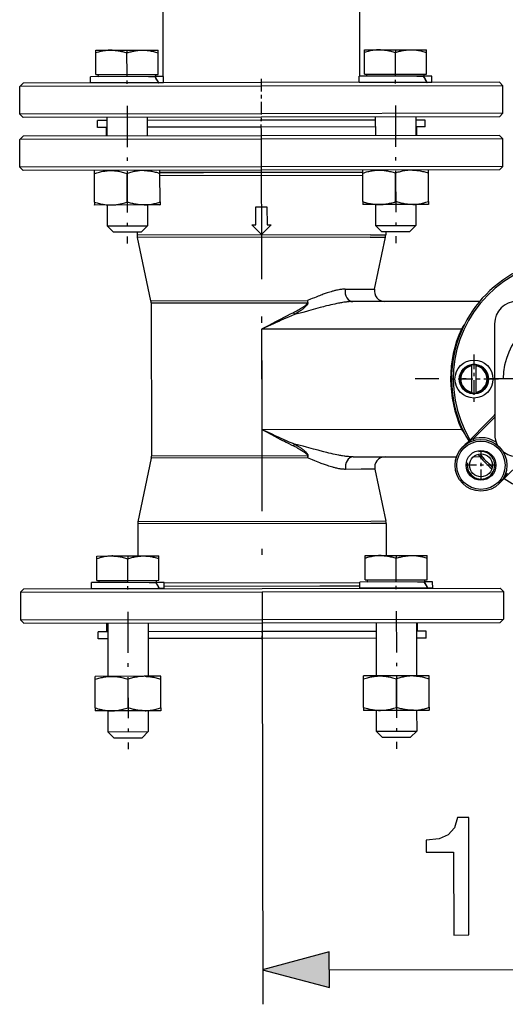
# Model space of a CAD drawing. Extents: x 0 to 420, y 0 to 297.
# Drawn here: x 248 to 262, y 161 to 190 of the extents above; entities that cross this region are included whole.
import ezdxf

# ---------------------------------------------------------------- set-up
doc = ezdxf.new("R2010")
doc.units = 0
doc.linetypes.add('DASHDOT', pattern=[18.5, 12, -3, 0.5, -3])
doc.layers.get('0').update_dxf_attribs({"linetype": 'CONTINUOUS'})

msp = doc.modelspace()

# ---------------------------------------------------------------- linework, layer by layer
at = {"color": 7, "ltscale": 0.25325}
for p, q in [((252.26, 198.476), (252.276, 188.346)), ((257.96, 198.485), (257.976, 188.355))]:
    msp.add_line(p, q, dxfattribs=at)
at = {"color": 7, "ltscale": 0.011707}
for p, q in [((250.336, 189.111), (250.805, 189.112)), ((258.114, 189.123), (258.583, 189.124)), ((250.359, 174.451), (250.828, 174.452)), ((258.138, 174.464), (258.606, 174.464))]:
    msp.add_line(p, q, dxfattribs=at)
at = {"color": 7, "ltscale": 0.00201}
for p, q in [((250.336, 189.031), (250.336, 189.111)), ((252.136, 189.033), (252.136, 189.114)), ((258.114, 189.043), (258.114, 189.123)), ((259.914, 189.046), (259.914, 189.126)), ((250.359, 174.371), (250.359, 174.451)), ((252.159, 174.373), (252.159, 174.454)), ((258.137, 174.383), (258.137, 174.463)), ((259.937, 174.386), (259.937, 174.466))]:
    msp.add_line(p, q, dxfattribs=at)
at = {"color": 7, "ltscale": 1.31538e-05}
for p, q in [((250.336, 189.111), (250.336, 189.111)), ((252.135, 189.114), (252.136, 189.114)), ((259.914, 189.126), (259.914, 189.126)), ((250.359, 174.451), (250.359, 174.451)), ((258.138, 174.464), (258.137, 174.463))]:
    msp.add_line(p, q, dxfattribs=at)
at = {"color": 7, "ltscale": 0.015684}
for p, q in [((250.337, 188.403), (250.336, 189.031)), ((251.237, 188.405), (251.236, 189.032)), ((252.137, 188.406), (252.136, 189.033)), ((258.115, 188.415), (258.114, 189.043)), ((259.015, 188.417), (259.014, 189.044)), ((259.915, 188.418), (259.914, 189.046)), ((250.36, 173.743), (250.359, 174.371)), ((251.26, 173.745), (251.259, 174.372)), ((252.16, 173.746), (252.159, 174.373)), ((258.138, 173.756), (258.137, 174.383)), ((259.038, 173.757), (259.037, 174.384)), ((259.938, 173.758), (259.937, 174.386))]:
    msp.add_line(p, q, dxfattribs=at)
at = {"color": 7, "ltscale": 0.03327}
for p, q in [((250.805, 189.112), (252.135, 189.114)), ((258.583, 189.124), (259.914, 189.126)), ((258.606, 174.464), (259.937, 174.466))]:
    msp.add_line(p, q, dxfattribs=at)
at = {"color": 7, "linetype": 'DASHDOT', "ltscale": 0.002525}
for p, q in [((251.236, 189.123), (251.236, 189.022)), ((259.014, 189.135), (259.014, 189.034)), ((251.259, 174.463), (251.259, 174.362)), ((259.037, 174.475), (259.037, 174.374))]:
    msp.add_line(p, q, dxfattribs=at)
at = {"color": 7, "ltscale": 1.24957e-05}
for p, q in [((258.114, 189.123), (258.114, 189.123)), ((259.937, 174.466), (259.937, 174.466))]:
    msp.add_line(p, q, dxfattribs=at)
at = {"color": 7, "ltscale": 0.0225}
for p, q in [((250.337, 188.403), (251.237, 188.405)), ((251.237, 188.405), (252.137, 188.406)), ((258.115, 188.415), (259.015, 188.417)), ((259.015, 188.417), (259.915, 188.418)), ((250.36, 173.743), (251.26, 173.745)), ((251.26, 173.745), (252.16, 173.746)), ((258.138, 173.756), (259.038, 173.757)), ((259.038, 173.757), (259.938, 173.758))]:
    msp.add_line(p, q, dxfattribs=at)
at = {"color": 7, "ltscale": 0.0015}
for p, q in [((250.406, 188.343), (250.405, 188.403)), ((252.069, 188.346), (252.068, 188.406)), ((258.184, 188.356), (258.184, 188.416)), ((259.847, 188.358), (259.847, 188.418)), ((250.429, 173.683), (250.429, 173.743)), ((252.092, 173.686), (252.092, 173.746)), ((258.207, 173.696), (258.207, 173.756)), ((259.87, 173.698), (259.87, 173.758))]:
    msp.add_line(p, q, dxfattribs=at)
at = {"color": 7, "linetype": 'DASHDOT', "ltscale": 0.007293}
for p, q in [((251.237, 188.137), (251.237, 188.429)), ((259.016, 188.15), (259.015, 188.441)), ((251.26, 173.477), (251.26, 173.769)), ((259.039, 173.49), (259.038, 173.781))]:
    msp.add_line(p, q, dxfattribs=at)
at = {"color": 7, "ltscale": 0.046632}
for p, q in [((259.825, 188.358), (257.96, 188.355)), ((252.047, 188.346), (250.182, 188.343))]:
    msp.add_line(p, q, dxfattribs=at)
at = {"color": 7, "ltscale": 0.0045}
for p, q in [((257.96, 188.175), (257.96, 188.355)), ((260.07, 188.179), (260.07, 188.359)), ((250.182, 188.163), (250.182, 188.343)), ((252.292, 188.166), (252.292, 188.346)), ((250.205, 173.503), (250.205, 173.683)), ((252.315, 173.506), (252.315, 173.686)), ((257.984, 173.515), (257.983, 173.695)), ((260.094, 173.519), (260.093, 173.699))]:
    msp.add_line(p, q, dxfattribs=at)
at = {"color": 7, "ltscale": 0.041575}
for p, q in [((259.847, 188.358), (258.184, 188.356)), ((252.069, 188.346), (250.406, 188.343)), ((252.092, 173.686), (250.429, 173.683)), ((259.87, 173.698), (258.207, 173.696))]:
    msp.add_line(p, q, dxfattribs=at)
at = {"color": 7, "ltscale": 0.004961}
for p, q in [((259.633, 188.358), (259.832, 188.358)), ((251.855, 188.346), (252.054, 188.346)), ((251.878, 173.686), (252.077, 173.686)), ((259.657, 173.698), (259.855, 173.698))]:
    msp.add_line(p, q, dxfattribs=at)
at = {"color": 7, "ltscale": 0.002424}
for p, q in [((259.929, 188.358), (259.832, 188.358)), ((259.952, 173.698), (259.855, 173.698))]:
    msp.add_line(p, q, dxfattribs=at)
at = {"color": 7, "ltscale": 0.003533}
for p, q in [((260.07, 188.359), (259.929, 188.358)), ((260.093, 173.699), (259.952, 173.698))]:
    msp.add_line(p, q, dxfattribs=at)
at = {"color": 7, "ltscale": 0.003535}
for p, q in [((248.226, 188.16), (248.127, 188.06)), ((262.026, 188.182), (262.127, 188.082)), ((248.228, 187.16), (248.128, 187.26)), ((262.028, 187.182), (262.128, 187.282)), ((262.029, 186.642), (262.129, 186.542)), ((248.229, 186.62), (248.129, 186.52)), ((248.251, 172.5), (248.151, 172.6))]:
    msp.add_line(p, q, dxfattribs=at)
at = {"color": 7, "ltscale": 0.175}
for p, q in [((255.127, 188.071), (248.127, 188.06)), ((262.127, 188.082), (255.127, 188.071)), ((255.128, 187.271), (248.128, 187.26)), ((262.128, 187.282), (255.128, 187.271)), ((255.129, 186.531), (248.129, 186.52)), ((262.129, 186.542), (255.129, 186.531)), ((255.13, 185.731), (248.13, 185.72)), ((262.13, 185.742), (255.13, 185.731)), ((248.15, 173.4), (255.15, 173.411)), ((255.15, 173.411), (262.15, 173.422)), ((248.151, 172.6), (255.151, 172.611)), ((255.151, 172.611), (262.151, 172.622))]:
    msp.add_line(p, q, dxfattribs=at)
at = {"color": 7, "ltscale": 0.1725}
for p, q in [((255.126, 188.171), (248.226, 188.16)), ((262.026, 188.182), (255.126, 188.171)), ((255.128, 187.171), (248.228, 187.16)), ((262.028, 187.182), (255.128, 187.171)), ((262.029, 186.642), (255.129, 186.631)), ((255.129, 186.631), (248.229, 186.62)), ((255.13, 185.631), (248.23, 185.62)), ((262.03, 185.642), (255.13, 185.631)), ((255.149, 173.511), (262.049, 173.522)), ((248.249, 173.5), (255.149, 173.511)), ((248.251, 172.5), (255.151, 172.511)), ((255.151, 172.511), (262.051, 172.522))]:
    msp.add_line(p, q, dxfattribs=at)
at = {"color": 7, "ltscale": 0.049216}
msp.add_line((252.151, 188.166), (250.182, 188.163), dxfattribs=at)
at = {"color": 7, "ltscale": 0.002423}
for p, q in [((252.151, 188.346), (252.054, 188.346)), ((252.174, 173.686), (252.077, 173.686))]:
    msp.add_line(p, q, dxfattribs=at)
at = {"color": 7, "ltscale": 0.003534}
for p, q in [((252.292, 188.346), (252.151, 188.346)), ((252.315, 173.686), (252.174, 173.686))]:
    msp.add_line(p, q, dxfattribs=at)
at = {"color": 7, "ltscale": 0.0002791}
for p, q in [((252.156, 188.166), (252.151, 188.176)), ((252.179, 173.506), (252.174, 173.516)), ((259.957, 173.518), (259.952, 173.528))]:
    msp.add_line(p, q, dxfattribs=at)
at = {"color": 7, "ltscale": 0.00012436}
for p, q in [((252.151, 188.166), (252.156, 188.166)), ((259.929, 188.178), (259.934, 188.178))]:
    msp.add_line(p, q, dxfattribs=at)
at = {"color": 7, "ltscale": 0.00341}
for p, q in [((252.292, 188.166), (252.156, 188.166)), ((260.07, 188.179), (259.934, 188.178)), ((260.094, 173.519), (259.957, 173.518)), ((252.315, 173.506), (252.179, 173.506))]:
    msp.add_line(p, q, dxfattribs=at)
at = {"color": 7, "linetype": 'DASHDOT', "ltscale": 0.030651}
msp.add_line((255.126, 188.284), (255.128, 187.058), dxfattribs=at)
at = {"color": 7, "ltscale": 0.049217}
for p, q in [((259.929, 188.178), (257.96, 188.175)), ((259.952, 173.518), (257.984, 173.515)), ((252.174, 173.506), (250.205, 173.503))]:
    msp.add_line(p, q, dxfattribs=at)
at = {"color": 7, "ltscale": 0.000278758}
msp.add_line((259.934, 188.178), (259.929, 188.188), dxfattribs=at)
at = {"color": 7, "ltscale": 0.02}
for p, q in [((262.128, 187.282), (262.127, 188.082)), ((248.128, 187.26), (248.127, 188.06)), ((248.13, 185.72), (248.129, 186.52)), ((262.13, 185.742), (262.129, 186.542)), ((248.15, 173.4), (248.151, 172.6)), ((262.15, 173.422), (262.151, 172.622))]:
    msp.add_line(p, q, dxfattribs=at)
at = {"color": 7, "linetype": 'DASHDOT', "ltscale": 0.099638}
for p, q in [((251.238, 187.497), (251.245, 183.511)), ((259.017, 187.509), (259.023, 183.523))]:
    msp.add_line(p, q, dxfattribs=at)
at = {"color": 7, "ltscale": 0.006889}
for p, q in [((250.654, 187.074), (250.378, 187.073)), ((259.878, 187.088), (259.603, 187.088)), ((250.654, 186.874), (250.378, 186.873)), ((259.878, 186.888), (259.603, 186.888)), ((250.677, 172.254), (250.401, 172.253)), ((259.901, 172.268), (259.626, 172.268)), ((250.677, 172.054), (250.402, 172.053)), ((259.902, 172.068), (259.626, 172.068))]:
    msp.add_line(p, q, dxfattribs=at)
at = {"color": 7, "ltscale": 0.005}
for p, q in [((250.378, 186.873), (250.378, 187.073)), ((259.878, 186.888), (259.878, 187.088)), ((250.402, 172.053), (250.401, 172.253)), ((259.902, 172.068), (259.901, 172.268))]:
    msp.add_line(p, q, dxfattribs=at)
at = {"color": 7, "ltscale": 0.0135}
for p, q in [((250.654, 187.164), (250.654, 186.624)), ((251.824, 187.166), (251.825, 186.626)), ((258.432, 187.176), (258.433, 186.636)), ((259.602, 187.178), (259.603, 186.638))]:
    msp.add_line(p, q, dxfattribs=at)
at = {"color": 7, "ltscale": 0.082593}
for p, q in [((255.128, 187.081), (251.824, 187.076)), ((258.432, 187.086), (255.128, 187.081)), ((255.128, 186.881), (251.825, 186.876)), ((258.432, 186.886), (255.128, 186.881)), ((255.151, 172.261), (251.848, 172.256)), ((258.455, 172.266), (255.151, 172.261)), ((255.152, 172.061), (251.848, 172.056)), ((258.455, 172.066), (255.152, 172.061))]:
    msp.add_line(p, q, dxfattribs=at)
at = {"color": 7, "linetype": 'DASHDOT', "ltscale": 0.006312}
for p, q in [((255.128, 186.855), (255.128, 187.107)), ((255.152, 172.035), (255.151, 172.287))]:
    msp.add_line(p, q, dxfattribs=at)
at = {"color": 7, "ltscale": 0.00625}
for p, q in [((250.628, 186.874), (250.629, 186.624)), ((259.628, 186.888), (259.629, 186.638)), ((250.651, 172.254), (250.651, 172.504)), ((259.651, 172.268), (259.651, 172.518))]:
    msp.add_line(p, q, dxfattribs=at)
at = {"color": 7, "linetype": 'DASHDOT', "ltscale": 0.3636}
msp.add_line((255.128, 186.843), (255.151, 172.299), dxfattribs=at)
at = {"color": 7, "ltscale": 0.003536}
for p, q in [((248.23, 185.62), (248.13, 185.72)), ((262.03, 185.642), (262.13, 185.742)), ((262.049, 173.522), (262.15, 173.422)), ((248.249, 173.5), (248.15, 173.4)), ((262.051, 172.522), (262.151, 172.622))]:
    msp.add_line(p, q, dxfattribs=at)
at = {"color": 7, "ltscale": 6.83725e-05}
for p, q in [((250.294, 185.623), (250.291, 185.622)), ((250.295, 184.623), (250.293, 184.625)), ((252.214, 169.966), (252.216, 169.968))]:
    msp.add_line(p, q, dxfattribs=at)
at = {"color": 7, "ltscale": 0.002121}
for p, q in [((250.291, 185.537), (250.291, 185.622)), ((252.191, 185.54), (252.191, 185.625)), ((258.07, 185.549), (258.069, 185.634)), ((259.97, 185.552), (259.969, 185.637)), ((250.293, 184.709), (250.293, 184.625)), ((252.193, 184.712), (252.193, 184.628)), ((258.071, 184.722), (258.071, 184.637)), ((259.971, 184.725), (259.971, 184.64)), ((250.315, 170.877), (250.314, 170.962)), ((252.215, 170.88), (252.214, 170.965)), ((258.093, 170.889), (258.093, 170.974)), ((259.993, 170.892), (259.993, 170.977)), ((250.316, 170.049), (250.316, 169.965)), ((252.216, 170.052), (252.216, 169.968)), ((258.094, 170.062), (258.094, 169.977)), ((259.994, 170.065), (259.994, 169.98))]:
    msp.add_line(p, q, dxfattribs=at)
at = {"color": 7, "ltscale": 0.020689}
for p, q in [((250.293, 184.709), (250.291, 185.537)), ((251.243, 184.711), (251.241, 185.538)), ((252.193, 184.712), (252.191, 185.54)), ((258.071, 184.722), (258.07, 185.549)), ((259.021, 184.723), (259.02, 185.551)), ((259.971, 184.725), (259.97, 185.552)), ((250.316, 170.049), (250.315, 170.877)), ((251.266, 170.051), (251.265, 170.878)), ((252.216, 170.052), (252.215, 170.88)), ((258.094, 170.062), (258.093, 170.889)), ((259.044, 170.063), (259.043, 170.891)), ((259.994, 170.065), (259.993, 170.892))]:
    msp.add_line(p, q, dxfattribs=at)
at = {"color": 7, "ltscale": 6.81818e-05}
for p, q in [((252.189, 185.626), (252.191, 185.625)), ((252.191, 184.626), (252.193, 184.628)), ((250.317, 170.963), (250.314, 170.962))]:
    msp.add_line(p, q, dxfattribs=at)
at = {"color": 7, "ltscale": 0.146955}
msp.add_line((258.07, 185.575), (252.191, 185.566), dxfattribs=at)
at = {"color": 7, "ltscale": 0.031528}
msp.add_line((252.191, 185.566), (253.453, 185.568), dxfattribs=at)
at = {"color": 7, "ltscale": 0.115427}
msp.add_line((253.453, 185.568), (258.07, 185.575), dxfattribs=at)
at = {"color": 7, "ltscale": 6.87027e-05}
for p, q in [((258.072, 185.635), (258.069, 185.634)), ((252.212, 170.966), (252.214, 170.965)), ((259.99, 170.978), (259.993, 170.977)), ((250.318, 169.963), (250.316, 169.965)), ((258.096, 169.975), (258.094, 169.977))]:
    msp.add_line(p, q, dxfattribs=at)
at = {"color": 7, "ltscale": 6.85129e-05}
for p, q in [((259.967, 185.638), (259.969, 185.637)), ((258.073, 184.635), (258.071, 184.637))]:
    msp.add_line(p, q, dxfattribs=at)
at = {"color": 7, "ltscale": 0.146954}
msp.add_line((258.07, 185.475), (252.192, 185.466), dxfattribs=at)
at = {"color": 7, "ltscale": 0.036017}
for p, q in [((251.736, 184.625), (250.295, 184.623)), ((259.514, 184.638), (258.073, 184.635)), ((251.757, 170.965), (250.317, 170.963)), ((259.536, 170.978), (258.095, 170.975)), ((251.759, 169.965), (250.318, 169.963)), ((259.537, 169.978), (258.096, 169.975))]:
    msp.add_line(p, q, dxfattribs=at)
at = {"color": 7, "ltscale": 0.015125}
for p, q in [((250.658, 184.624), (250.658, 184.019)), ((251.828, 184.626), (251.829, 184.021)), ((258.436, 184.636), (258.437, 184.031)), ((259.606, 184.638), (259.607, 184.033)), ((250.681, 169.964), (250.682, 169.359)), ((251.851, 169.966), (251.852, 169.361)), ((258.459, 169.976), (258.46, 169.371)), ((259.629, 169.978), (259.63, 169.373))]:
    msp.add_line(p, q, dxfattribs=at)
at = {"color": 7, "ltscale": 0.011365}
for p, q in [((252.191, 184.626), (251.736, 184.625)), ((259.969, 184.638), (259.514, 184.638)), ((259.99, 170.978), (259.536, 170.978)), ((259.992, 169.978), (259.537, 169.978))]:
    msp.add_line(p, q, dxfattribs=at)
at = {"color": 7, "ltscale": 0.013}
for p, q in [((254.973, 184.051), (254.972, 184.571)), ((255.292, 184.571), (255.293, 184.051))]:
    msp.add_line(p, q, dxfattribs=at)
at = {"color": 7, "ltscale": 0.008}
msp.add_line((254.972, 184.571), (255.292, 184.571), dxfattribs=at)
at = {"color": 7, "ltscale": 6.80429e-05}
for p, q in [((259.969, 184.638), (259.971, 184.64)), ((258.095, 170.975), (258.093, 170.974)), ((259.992, 169.978), (259.994, 169.98))]:
    msp.add_line(p, q, dxfattribs=at)
at = {"color": 7, "ltscale": 0.029268}
for p, q in [((250.658, 184.019), (251.829, 184.021)), ((258.437, 184.031), (259.607, 184.033)), ((250.682, 169.359), (251.852, 169.361)), ((258.46, 169.371), (259.63, 169.373))]:
    msp.add_line(p, q, dxfattribs=at)
at = {"color": 7, "ltscale": 0.006187}
for p, q in [((250.834, 183.844), (250.658, 184.019)), ((251.654, 183.845), (251.829, 184.021)), ((258.612, 183.856), (258.437, 184.031)), ((259.433, 183.858), (259.607, 184.033)), ((250.857, 169.184), (250.682, 169.359)), ((251.678, 169.185), (251.852, 169.361)), ((258.635, 169.196), (258.46, 169.371)), ((259.456, 169.198), (259.63, 169.373))]:
    msp.add_line(p, q, dxfattribs=at)
at = {"color": 7, "ltscale": 0.020518}
msp.add_line((250.834, 183.844), (251.654, 183.845), dxfattribs=at)
at = {"color": 7, "ltscale": 0.002469}
for p, q in [((251.533, 183.845), (251.533, 183.746)), ((258.733, 183.856), (258.733, 183.758))]:
    msp.add_line(p, q, dxfattribs=at)
at = {"color": 7, "ltscale": 0.003}
for p, q in [((254.853, 184.05), (254.973, 184.051)), ((255.293, 184.051), (255.413, 184.051))]:
    msp.add_line(p, q, dxfattribs=at)
at = {"color": 7, "ltscale": 0.009899}
for p, q in [((255.133, 183.771), (254.853, 184.05)), ((255.413, 184.051), (255.133, 183.771))]:
    msp.add_line(p, q, dxfattribs=at)
at = {"color": 7, "ltscale": 0.020519}
for p, q in [((258.612, 183.856), (259.433, 183.858)), ((250.857, 169.184), (251.678, 169.185)), ((258.635, 169.196), (259.456, 169.198))]:
    msp.add_line(p, q, dxfattribs=at)
at = {"color": 7, "ltscale": 0.168983}
for p, q in [((258.293, 183.757), (251.533, 183.746)), ((258.306, 175.395), (251.547, 175.384))]:
    msp.add_line(p, q, dxfattribs=at)
at = {"color": 7, "ltscale": 0.168681}
msp.add_line((258.287, 183.695), (251.54, 183.685), dxfattribs=at)
at = {"color": 7, "ltscale": 0.046979}
for p, q in [((251.93, 181.846), (251.54, 183.685)), ((251.937, 177.285), (251.553, 175.446))]:
    msp.add_line(p, q, dxfattribs=at)
at = {"color": 7, "ltscale": 0.010998}
for p, q in [((258.287, 183.695), (258.727, 183.696)), ((258.74, 175.457), (258.3, 175.456))]:
    msp.add_line(p, q, dxfattribs=at)
at = {"color": 7, "ltscale": 0.011017}
msp.add_line((258.293, 183.757), (258.733, 183.758), dxfattribs=at)
at = {"color": 7, "ltscale": 0.038517}
for p, q in [((258.412, 182.188), (258.727, 183.696)), ((258.42, 176.964), (258.74, 175.457))]:
    msp.add_line(p, q, dxfattribs=at)
at = {"color": 7, "ltscale": 0.011247}
for p, q in [((257.561, 182.186), (258.011, 182.187)), ((258.019, 176.964), (257.569, 176.963))]:
    msp.add_line(p, q, dxfattribs=at)
at = {"color": 7, "ltscale": 0.010027}
for p, q in [((258.011, 182.187), (258.412, 182.188)), ((258.42, 176.964), (258.019, 176.964))]:
    msp.add_line(p, q, dxfattribs=at)
at = {"color": 7, "ltscale": 0.113307}
for p, q in [((251.93, 181.846), (256.462, 181.853)), ((256.469, 177.292), (251.937, 177.285))]:
    msp.add_line(p, q, dxfattribs=at)
at = {"color": 7, "ltscale": 0.113239}
for p, q in [((251.936, 181.785), (256.466, 181.792)), ((256.473, 177.354), (251.943, 177.347))]:
    msp.add_line(p, q, dxfattribs=at)
at = {"color": 7, "ltscale": 0.000173877}
msp.add_line((256.466, 181.792), (256.473, 181.793), dxfattribs=at)
at = {"color": 7, "ltscale": 0.091913}
msp.add_line((261.455, 181.831), (257.779, 181.825), dxfattribs=at)
at = {"color": 7, "ltscale": 0.110938}
msp.add_line((251.936, 181.785), (251.943, 177.347), dxfattribs=at)
at = {"color": 7, "ltscale": 0.144676}
for p, q in [((260.925, 181.03), (255.138, 181.021)), ((255.142, 178.121), (260.929, 178.13))]:
    msp.add_line(p, q, dxfattribs=at)
at = {"color": 7, "ltscale": 0.0725}
msp.add_line((255.138, 181.021), (255.142, 178.121), dxfattribs=at)
at = {"color": 7, "ltscale": 0.000624914}
msp.add_line((260.947, 181.02), (260.925, 181.03), dxfattribs=at)
at = {"color": 7, "ltscale": 0.08}
msp.add_line((261.887, 181.181), (261.892, 177.981), dxfattribs=at)
at = {"color": 7, "linetype": 'DASHDOT', "ltscale": 0.03575}
for p, q in [((261.29, 180.295), (261.29, 178.865)), ((262.005, 179.58), (260.575, 179.58))]:
    msp.add_line(p, q, dxfattribs=at)
at = {"color": 7, "ltscale": 0.000239563}
for p, q in [((261.23, 179.977), (261.23, 179.987)), ((261.35, 179.977), (261.35, 179.987)), ((261.23, 179.183), (261.23, 179.174)), ((261.35, 179.183), (261.35, 179.174))]:
    msp.add_line(p, q, dxfattribs=at)
at = {"color": 7, "ltscale": 0.000504303}
for p, q in [((261.23, 179.957), (261.23, 179.977)), ((261.35, 179.957), (261.35, 179.977)), ((261.23, 179.204), (261.23, 179.183)), ((261.35, 179.204), (261.35, 179.183))]:
    msp.add_line(p, q, dxfattribs=at)
at = {"color": 7, "ltscale": 0.018842}
for p, q in [((261.23, 179.204), (261.23, 179.957)), ((261.35, 179.204), (261.35, 179.957))]:
    msp.add_line(p, q, dxfattribs=at)
at = {"color": 7, "linetype": 'DASHDOT', "ltscale": 0.227499}
msp.add_line((268.69, 179.585), (259.59, 179.585), dxfattribs=at)
at = {"color": 7, "ltscale": 0.006324}
msp.add_line((262.393, 179.582), (262.14, 179.582), dxfattribs=at)
at = {"color": 7, "ltscale": 0.032374}
msp.add_line((260.963, 177.61), (261.877, 178.527), dxfattribs=at)
at = {"color": 7, "ltscale": 0.02196}
msp.add_line((261.272, 177.849), (261.892, 178.471), dxfattribs=at)
at = {"color": 7, "ltscale": 0.000514934}
msp.add_line((261.892, 178.513), (261.877, 178.527), dxfattribs=at)
at = {"color": 7, "ltscale": 0.000625004}
msp.add_line((260.952, 178.14), (260.929, 178.13), dxfattribs=at)
at = {"color": 7, "ltscale": 0.00125}
msp.add_line((261.272, 177.849), (261.285, 177.801), dxfattribs=at)
at = {"color": 7, "linetype": 'DASHDOT', "ltscale": 0.021603}
for p, q in [((261.494, 177.513), (261.494, 176.649)), ((261.926, 177.081), (261.062, 177.081))]:
    msp.add_line(p, q, dxfattribs=at)
at = {"color": 7, "ltscale": 0.000174488}
msp.add_line((256.473, 177.354), (256.48, 177.353), dxfattribs=at)
at = {"color": 7, "ltscale": 0.075008}
msp.add_line((257.786, 177.325), (260.786, 177.33), dxfattribs=at)
at = {"color": 7, "ltscale": 0.004701}
msp.add_line((261.274, 177.33), (261.463, 177.331), dxfattribs=at)
at = {"color": 7, "ltscale": 0.027071}
msp.add_line((262.025, 176.551), (262.789, 177.318), dxfattribs=at)
at = {"color": 7, "ltscale": 0.023269}
for p, q in [((251.547, 175.384), (251.548, 174.453)), ((258.747, 175.395), (258.748, 174.464))]:
    msp.add_line(p, q, dxfattribs=at)
at = {"color": 7, "ltscale": 0.16868}
msp.add_line((258.3, 175.456), (251.553, 175.446), dxfattribs=at)
at = {"color": 7, "ltscale": 0.011018}
msp.add_line((258.747, 175.395), (258.306, 175.395), dxfattribs=at)
at = {"color": 7, "ltscale": 0.033271}
msp.add_line((250.828, 174.452), (252.158, 174.454), dxfattribs=at)
at = {"color": 7, "ltscale": 1.28233e-05}
msp.add_line((252.158, 174.454), (252.159, 174.454), dxfattribs=at)
at = {"color": 7, "ltscale": 0.046631}
for p, q in [((252.07, 173.686), (250.205, 173.683)), ((259.849, 173.698), (257.983, 173.695))]:
    msp.add_line(p, q, dxfattribs=at)
at = {"color": 7, "ltscale": 0.141705}
msp.add_line((257.983, 173.675), (252.315, 173.666), dxfattribs=at)
at = {"color": 7, "ltscale": 0.141704}
msp.add_line((257.983, 173.575), (252.315, 173.566), dxfattribs=at)
at = {"color": 7, "ltscale": 0.112802}
msp.add_line((256.827, 173.573), (252.315, 173.566), dxfattribs=at)
at = {"color": 7, "ltscale": 0.028902}
msp.add_line((257.983, 173.575), (256.827, 173.573), dxfattribs=at)
at = {"color": 7, "ltscale": 0.000123597}
msp.add_line((259.952, 173.518), (259.957, 173.518), dxfattribs=at)
at = {"color": 7, "ltscale": 0.000123978}
msp.add_line((252.174, 173.506), (252.179, 173.506), dxfattribs=at)
at = {"color": 7, "linetype": 'DASHDOT', "ltscale": 0.099639}
for p, q in [((251.261, 172.837), (251.268, 168.851)), ((259.04, 172.849), (259.046, 168.864))]:
    msp.add_line(p, q, dxfattribs=at)
at = {"color": 7, "ltscale": 0.0385}
for p, q in [((250.677, 172.504), (250.679, 170.964)), ((251.847, 172.506), (251.85, 170.966)), ((258.455, 172.516), (258.457, 170.976)), ((259.625, 172.518), (259.628, 170.978))]:
    msp.add_line(p, q, dxfattribs=at)
at = {"color": 7, "ltscale": 0.000638963}
msp.add_line((250.677, 172.254), (250.651, 172.254), dxfattribs=at)
at = {"color": 7, "ltscale": 0.136528}
msp.add_line((257.309, 172.264), (251.848, 172.256), dxfattribs=at)
at = {"color": 7, "ltscale": 0.271036}
msp.add_line((255.151, 172.299), (255.168, 161.457), dxfattribs=at)
at = {"color": 7, "ltscale": 0.028658}
msp.add_line((258.455, 172.266), (257.309, 172.264), dxfattribs=at)
at = {"color": 7, "ltscale": 0.000639344}
msp.add_line((259.651, 172.268), (259.626, 172.268), dxfattribs=at)
at = {"color": 7, "ltscale": 0.011364}
for p, q in [((252.212, 170.966), (251.757, 170.965)), ((252.214, 169.966), (251.759, 169.965))]:
    msp.add_line(p, q, dxfattribs=at)
at = {"color": 7, "ltscale": 0.353408}
msp.add_line((257.099, 162.46), (271.235, 162.483), dxfattribs=at)
at = {"color": 7}
for points in [[(250.804, 189.112), (250.776, 189.112), (250.747, 189.111), (250.718, 189.11), (250.689, 189.108), (250.66, 189.105), (250.631, 189.101), (250.601, 189.097), (250.571, 189.092), (250.54, 189.086), (250.508, 189.079), (250.476, 189.072), (250.442, 189.063), (250.408, 189.053), (250.373, 189.043), (250.336, 189.031)], [(250.804, 189.112), (250.833, 189.111), (250.862, 189.109), (250.891, 189.107), (250.92, 189.104), (250.95, 189.101), (250.98, 189.096), (251.011, 189.091), (251.042, 189.085), (251.074, 189.078), (251.105, 189.07), (251.136, 189.062), (251.168, 189.053), (251.202, 189.043), (251.236, 189.032)], [(251.236, 189.032), (251.268, 189.042), (251.298, 189.052), (251.328, 189.06), (251.357, 189.068), (251.385, 189.075), (251.408, 189.081), (251.431, 189.086), (251.453, 189.09), (251.469, 189.093), (251.486, 189.096), (251.502, 189.099), (251.518, 189.101), (251.549, 189.105), (251.579, 189.108), (251.61, 189.111), (251.64, 189.112), (251.669, 189.113), (251.699, 189.113), (251.729, 189.112), (251.759, 189.111), (251.79, 189.109), (251.82, 189.106), (251.851, 189.102), (251.88, 189.098), (251.909, 189.093), (251.939, 189.087), (251.97, 189.08), (252.001, 189.073), (252.033, 189.064), (252.066, 189.055), (252.1, 189.045), (252.136, 189.033)], [(258.582, 189.124), (258.554, 189.124), (258.525, 189.123), (258.497, 189.122), (258.468, 189.12), (258.439, 189.117), (258.409, 189.114), (258.379, 189.109), (258.349, 189.104), (258.318, 189.098), (258.286, 189.091), (258.254, 189.084), (258.221, 189.075), (258.186, 189.066), (258.151, 189.055), (258.114, 189.043)], [(258.582, 189.124), (258.611, 189.123), (258.64, 189.122), (258.669, 189.119), (258.698, 189.116), (258.728, 189.113), (258.758, 189.108), (258.789, 189.103), (258.82, 189.097), (258.853, 189.09), (258.883, 189.083), (258.914, 189.074), (258.946, 189.065), (258.98, 189.055), (259.014, 189.044)], [(259.014, 189.044), (259.046, 189.055), (259.076, 189.064), (259.106, 189.073), (259.135, 189.08), (259.163, 189.088), (259.186, 189.093), (259.209, 189.098), (259.231, 189.102), (259.247, 189.105), (259.264, 189.108), (259.28, 189.111), (259.296, 189.113), (259.327, 189.117), (259.357, 189.12), (259.388, 189.123), (259.418, 189.124), (259.448, 189.125), (259.478, 189.125), (259.507, 189.125), (259.537, 189.123), (259.568, 189.121), (259.598, 189.118), (259.629, 189.114), (259.658, 189.11), (259.687, 189.105), (259.717, 189.099), (259.748, 189.092), (259.779, 189.085), (259.811, 189.077), (259.844, 189.067), (259.879, 189.057), (259.914, 189.046)], [(250.291, 185.537), (250.329, 185.549), (250.366, 185.56), (250.401, 185.57), (250.435, 185.579), (250.469, 185.587), (250.501, 185.594), (250.533, 185.601), (250.564, 185.606), (250.595, 185.61), (250.627, 185.614), (250.658, 185.618), (250.69, 185.62), (250.721, 185.622), (250.752, 185.622), (250.783, 185.622), (250.814, 185.622), (250.845, 185.62), (250.876, 185.618), (250.908, 185.615), (250.94, 185.611), (250.971, 185.606), (251.002, 185.601), (251.033, 185.595), (251.065, 185.588), (251.099, 185.58), (251.133, 185.571), (251.168, 185.561), (251.204, 185.551), (251.241, 185.538)], [(251.736, 185.624), (251.706, 185.624), (251.677, 185.623), (251.648, 185.622), (251.618, 185.62), (251.588, 185.617), (251.558, 185.614), (251.527, 185.609), (251.496, 185.604), (251.465, 185.599), (251.432, 185.592), (251.403, 185.585), (251.372, 185.577), (251.341, 185.569), (251.309, 185.56), (251.276, 185.55), (251.241, 185.538)], [(251.736, 185.624), (251.766, 185.623), (251.797, 185.622), (251.828, 185.619), (251.859, 185.616), (251.891, 185.612), (251.923, 185.607), (251.955, 185.602), (251.989, 185.595), (252.023, 185.588), (252.055, 185.58), (252.087, 185.572), (252.121, 185.562), (252.156, 185.552), (252.191, 185.54)], [(258.07, 185.549), (258.107, 185.561), (258.144, 185.573), (258.179, 185.583), (258.213, 185.592), (258.247, 185.6), (258.279, 185.607), (258.311, 185.613), (258.342, 185.618), (258.373, 185.623), (258.405, 185.627), (258.436, 185.63), (258.468, 185.632), (258.499, 185.634), (258.53, 185.635), (258.561, 185.635), (258.592, 185.634), (258.623, 185.632), (258.655, 185.63), (258.686, 185.627), (258.718, 185.623), (258.749, 185.618), (258.78, 185.613), (258.811, 185.607), (258.844, 185.6), (258.877, 185.592), (258.911, 185.584), (258.946, 185.574), (258.982, 185.563), (259.02, 185.551)], [(259.514, 185.636), (259.485, 185.636), (259.455, 185.636), (259.426, 185.634), (259.396, 185.632), (259.366, 185.629), (259.336, 185.626), (259.306, 185.622), (259.275, 185.617), (259.243, 185.611), (259.211, 185.604), (259.181, 185.597), (259.15, 185.59), (259.119, 185.581), (259.087, 185.572), (259.054, 185.562), (259.02, 185.551)], [(259.514, 185.636), (259.544, 185.635), (259.575, 185.634), (259.606, 185.631), (259.637, 185.628), (259.669, 185.624), (259.701, 185.62), (259.733, 185.614), (259.767, 185.607), (259.801, 185.6), (259.833, 185.592), (259.865, 185.584), (259.899, 185.574), (259.934, 185.564), (259.97, 185.552)], [(250.293, 184.709), (250.331, 184.697), (250.367, 184.686), (250.402, 184.676), (250.437, 184.668), (250.47, 184.66), (250.503, 184.653), (250.534, 184.647), (250.565, 184.641), (250.596, 184.637), (250.628, 184.633), (250.66, 184.63), (250.691, 184.628), (250.722, 184.626), (250.753, 184.625), (250.784, 184.625), (250.815, 184.626), (250.847, 184.628), (250.878, 184.63), (250.91, 184.634), (250.942, 184.638), (250.972, 184.642), (251.003, 184.648), (251.035, 184.654), (251.067, 184.661), (251.1, 184.669), (251.134, 184.678), (251.169, 184.688), (251.205, 184.699), (251.243, 184.711)], [(251.737, 184.627), (251.708, 184.627), (251.679, 184.627), (251.649, 184.629), (251.62, 184.631), (251.59, 184.633), (251.56, 184.637), (251.529, 184.641), (251.498, 184.646), (251.466, 184.651), (251.434, 184.658), (251.404, 184.665), (251.374, 184.672), (251.342, 184.681), (251.31, 184.69), (251.277, 184.7), (251.243, 184.711)], [(251.737, 184.627), (251.768, 184.628), (251.798, 184.63), (251.829, 184.632), (251.861, 184.635), (251.892, 184.639), (251.924, 184.644), (251.957, 184.65), (251.99, 184.656), (252.024, 184.664), (252.056, 184.672), (252.089, 184.681), (252.122, 184.69), (252.157, 184.701), (252.193, 184.712)], [(258.071, 184.722), (258.109, 184.709), (258.145, 184.698), (258.181, 184.689), (258.215, 184.68), (258.248, 184.672), (258.281, 184.665), (258.312, 184.659), (258.344, 184.654), (258.374, 184.649), (258.406, 184.645), (258.438, 184.642), (258.469, 184.64), (258.501, 184.638), (258.532, 184.638), (258.563, 184.638), (258.594, 184.639), (258.625, 184.64), (258.656, 184.643), (258.688, 184.646), (258.72, 184.65), (258.75, 184.655), (258.781, 184.66), (258.813, 184.666), (258.845, 184.673), (258.878, 184.681), (258.912, 184.69), (258.947, 184.7), (258.983, 184.711), (259.021, 184.723)], [(259.515, 184.639), (259.486, 184.639), (259.457, 184.64), (259.427, 184.641), (259.398, 184.643), (259.368, 184.645), (259.338, 184.649), (259.307, 184.653), (259.276, 184.658), (259.244, 184.664), (259.212, 184.67), (259.182, 184.677), (259.152, 184.685), (259.121, 184.693), (259.088, 184.702), (259.055, 184.712), (259.021, 184.723)], [(259.515, 184.639), (259.546, 184.64), (259.577, 184.642), (259.608, 184.644), (259.639, 184.647), (259.67, 184.651), (259.702, 184.656), (259.735, 184.662), (259.768, 184.669), (259.802, 184.676), (259.834, 184.684), (259.867, 184.693), (259.9, 184.702), (259.935, 184.713), (259.971, 184.725)], [(257.561, 182.186), (257.549, 182.186), (257.536, 182.186), (257.522, 182.185), (257.509, 182.185), (257.482, 182.183), (257.456, 182.18), (257.429, 182.176), (257.401, 182.172), (257.371, 182.167), (257.34, 182.161), (257.308, 182.154), (257.277, 182.147), (257.257, 182.142), (257.236, 182.137), (257.214, 182.131), (257.192, 182.125), (257.15, 182.112), (257.113, 182.101), (257.075, 182.089), (257.038, 182.076), (257.009, 182.067), (256.981, 182.057), (256.924, 182.036), (256.888, 182.023), (256.852, 182.01), (256.812, 181.994), (256.772, 181.979), (256.72, 181.958), (256.669, 181.938), (256.6, 181.91), (256.554, 181.891), (256.462, 181.853)], [(256.466, 181.792), (256.466, 181.788), (256.466, 181.785), (256.465, 181.781), (256.464, 181.778), (256.462, 181.775), (256.461, 181.771), (256.458, 181.767), (256.455, 181.763), (256.452, 181.758), (256.448, 181.754), (256.441, 181.747), (256.436, 181.741), (256.431, 181.736), (256.419, 181.726), (256.408, 181.716), (256.395, 181.705), (256.381, 181.695), (256.368, 181.685), (256.355, 181.676), (256.341, 181.666), (256.326, 181.656), (256.311, 181.646), (256.295, 181.635), (256.263, 181.616), (256.23, 181.596), (256.197, 181.577), (256.163, 181.558), (256.129, 181.54), (256.094, 181.522), (256.058, 181.504)], [(257.779, 181.825), (257.762, 181.825), (257.746, 181.824), (257.712, 181.823), (257.678, 181.821), (257.644, 181.818), (257.609, 181.815), (257.588, 181.813), (257.568, 181.81), (257.545, 181.807), (257.521, 181.804), (257.477, 181.797), (257.451, 181.793), (257.424, 181.788), (257.396, 181.783), (257.368, 181.778), (257.313, 181.767), (257.258, 181.755), (257.202, 181.743), (257.142, 181.729), (257.082, 181.714), (257.021, 181.699), (256.976, 181.688), (256.93, 181.676), (256.832, 181.65), (256.766, 181.632), (256.633, 181.596), (256.5, 181.559), (256.433, 181.541), (256.332, 181.513), (256.25, 181.492), (256.169, 181.471), (256.087, 181.451)], [(256.473, 181.793), (256.473, 181.79), (256.474, 181.786), (256.474, 181.783), (256.474, 181.78), (256.473, 181.774), (256.472, 181.769), (256.47, 181.765), (256.469, 181.761), (256.467, 181.756), (256.465, 181.751), (256.462, 181.745), (256.458, 181.74), (256.455, 181.734), (256.451, 181.729), (256.444, 181.718), (256.439, 181.712), (256.434, 181.706), (256.427, 181.698), (256.421, 181.691), (256.408, 181.678), (256.393, 181.664), (256.378, 181.65), (256.362, 181.636), (256.351, 181.627), (256.34, 181.618), (256.327, 181.607), (256.314, 181.597), (256.29, 181.579), (256.274, 181.568), (256.258, 181.557), (256.243, 181.546), (256.227, 181.535), (256.194, 181.514), (256.162, 181.494), (256.137, 181.479), (256.112, 181.465), (256.087, 181.451)], [(256.058, 181.504), (256.013, 181.481), (255.967, 181.458), (255.875, 181.412), (255.783, 181.365), (255.691, 181.317), (255.614, 181.277), (255.538, 181.236), (255.43, 181.179), (255.323, 181.121), (255.138, 181.021)], [(256.087, 181.451), (256.003, 181.415), (255.919, 181.378), (255.835, 181.341), (255.772, 181.313), (255.708, 181.284), (255.634, 181.251), (255.56, 181.217), (255.483, 181.181), (255.329, 181.11), (255.138, 181.021)], [(255.142, 178.121), (255.238, 178.077), (255.429, 177.989), (255.523, 177.946), (255.617, 177.903), (255.689, 177.87), (255.761, 177.838), (255.872, 177.789), (255.928, 177.765), (255.984, 177.74), (256.039, 177.717), (256.093, 177.694)], [(255.142, 178.121), (255.235, 178.071), (255.42, 177.972), (255.507, 177.926), (255.595, 177.88), (255.669, 177.841), (255.743, 177.803), (255.796, 177.775), (255.85, 177.747), (255.921, 177.711), (255.993, 177.676), (256.065, 177.64)], [(256.065, 177.64), (256.104, 177.621), (256.143, 177.601), (256.181, 177.58), (256.219, 177.559), (256.237, 177.548), (256.256, 177.538), (256.281, 177.523), (256.305, 177.507), (256.33, 177.492), (256.344, 177.482), (256.359, 177.472), (256.372, 177.463), (256.385, 177.453), (256.398, 177.443), (256.411, 177.433), (256.421, 177.425), (256.43, 177.416), (256.44, 177.408), (256.449, 177.399), (256.453, 177.394), (256.458, 177.389), (256.46, 177.385), (256.463, 177.381), (256.466, 177.376), (256.469, 177.371), (256.471, 177.367), (256.472, 177.364), (256.473, 177.361), (256.473, 177.358), (256.473, 177.354)], [(257.786, 177.325), (257.77, 177.325), (257.753, 177.325), (257.719, 177.327), (257.685, 177.328), (257.651, 177.331), (257.616, 177.334), (257.595, 177.337), (257.575, 177.339), (257.552, 177.342), (257.529, 177.345), (257.484, 177.352), (257.458, 177.356), (257.431, 177.361), (257.403, 177.365), (257.375, 177.371), (257.32, 177.381), (257.264, 177.393), (257.209, 177.405), (257.149, 177.419), (257.088, 177.433), (257.028, 177.448), (256.982, 177.46), (256.936, 177.471), (256.838, 177.497), (256.772, 177.515), (256.64, 177.551), (256.506, 177.587), (256.439, 177.605), (256.338, 177.632), (256.257, 177.653), (256.175, 177.674), (256.093, 177.694)], [(256.093, 177.694), (256.127, 177.675), (256.161, 177.655), (256.194, 177.635), (256.226, 177.615), (256.242, 177.604), (256.258, 177.593), (256.274, 177.582), (256.289, 177.571), (256.31, 177.556), (256.33, 177.541), (256.351, 177.525), (256.37, 177.508), (256.38, 177.5), (256.39, 177.491), (256.402, 177.479), (256.415, 177.467), (256.427, 177.455), (256.436, 177.445), (256.445, 177.435), (256.453, 177.424), (256.457, 177.419), (256.461, 177.413), (256.464, 177.407), (256.468, 177.402), (256.471, 177.396), (256.473, 177.391), (256.476, 177.384), (256.478, 177.378), (256.48, 177.372), (256.48, 177.366), (256.481, 177.363), (256.481, 177.36), (256.48, 177.357), (256.48, 177.353)], [(257.569, 176.963), (257.557, 176.963), (257.544, 176.963), (257.531, 176.964), (257.517, 176.964), (257.491, 176.966), (257.464, 176.969), (257.437, 176.972), (257.41, 176.976), (257.379, 176.982), (257.348, 176.988), (257.316, 176.994), (257.285, 177.001), (257.265, 177.006), (257.244, 177.012), (257.222, 177.017), (257.2, 177.023), (257.158, 177.036), (257.121, 177.047), (257.083, 177.059), (257.045, 177.071), (257.017, 177.081), (256.989, 177.091), (256.932, 177.111), (256.896, 177.124), (256.86, 177.137), (256.82, 177.153), (256.779, 177.168), (256.728, 177.188), (256.677, 177.209), (256.608, 177.236), (256.562, 177.255), (256.469, 177.292)], [(250.827, 174.452), (250.799, 174.452), (250.77, 174.451), (250.741, 174.45), (250.713, 174.448), (250.683, 174.445), (250.654, 174.441), (250.624, 174.437), (250.594, 174.432), (250.563, 174.426), (250.531, 174.419), (250.499, 174.412), (250.465, 174.403), (250.431, 174.393), (250.396, 174.383), (250.359, 174.371)], [(250.827, 174.452), (250.856, 174.451), (250.885, 174.449), (250.914, 174.447), (250.943, 174.444), (250.973, 174.441), (251.003, 174.436), (251.034, 174.431), (251.065, 174.425), (251.097, 174.418), (251.128, 174.41), (251.159, 174.402), (251.191, 174.393), (251.225, 174.383), (251.259, 174.372)], [(251.259, 174.372), (251.291, 174.382), (251.321, 174.392), (251.351, 174.4), (251.38, 174.408), (251.408, 174.415), (251.431, 174.421), (251.454, 174.426), (251.476, 174.43), (251.492, 174.433), (251.509, 174.436), (251.525, 174.439), (251.541, 174.441), (251.572, 174.445), (251.602, 174.448), (251.633, 174.451), (251.663, 174.452), (251.693, 174.453), (251.722, 174.453), (251.752, 174.452), (251.782, 174.451), (251.813, 174.449), (251.843, 174.446), (251.874, 174.442), (251.903, 174.438), (251.932, 174.433), (251.962, 174.427), (251.993, 174.42), (252.024, 174.413), (252.056, 174.405), (252.089, 174.395), (252.123, 174.385), (252.159, 174.373)], [(258.605, 174.464), (258.577, 174.464), (258.548, 174.463), (258.52, 174.462), (258.491, 174.46), (258.462, 174.457), (258.432, 174.454), (258.402, 174.449), (258.372, 174.444), (258.341, 174.438), (258.309, 174.431), (258.277, 174.424), (258.244, 174.415), (258.209, 174.406), (258.174, 174.395), (258.137, 174.383)], [(258.605, 174.464), (258.634, 174.463), (258.663, 174.462), (258.692, 174.459), (258.721, 174.456), (258.751, 174.453), (258.781, 174.448), (258.812, 174.443), (258.843, 174.437), (258.876, 174.43), (258.906, 174.423), (258.937, 174.414), (258.969, 174.405), (259.003, 174.395), (259.037, 174.384)], [(259.037, 174.384), (259.069, 174.395), (259.099, 174.404), (259.129, 174.413), (259.158, 174.42), (259.186, 174.428), (259.209, 174.433), (259.232, 174.438), (259.254, 174.442), (259.271, 174.445), (259.287, 174.448), (259.303, 174.451), (259.319, 174.453), (259.35, 174.457), (259.38, 174.46), (259.411, 174.463), (259.441, 174.464), (259.471, 174.465), (259.501, 174.465), (259.53, 174.465), (259.561, 174.463), (259.591, 174.461), (259.621, 174.458), (259.652, 174.454), (259.681, 174.45), (259.71, 174.445), (259.74, 174.439), (259.771, 174.432), (259.802, 174.425), (259.834, 174.417), (259.867, 174.407), (259.902, 174.397), (259.937, 174.386)], [(250.315, 170.877), (250.352, 170.889), (250.389, 170.9), (250.424, 170.91), (250.458, 170.919), (250.492, 170.927), (250.524, 170.934), (250.556, 170.941), (250.587, 170.946), (250.618, 170.95), (250.65, 170.955), (250.681, 170.958), (250.713, 170.96), (250.744, 170.962), (250.775, 170.962), (250.806, 170.962), (250.837, 170.962), (250.868, 170.96), (250.9, 170.958), (250.931, 170.955), (250.963, 170.951), (250.994, 170.946), (251.025, 170.941), (251.056, 170.935), (251.089, 170.928), (251.122, 170.92), (251.156, 170.911), (251.191, 170.901), (251.227, 170.891), (251.265, 170.878)], [(251.759, 170.964), (251.729, 170.964), (251.7, 170.963), (251.671, 170.962), (251.641, 170.96), (251.611, 170.957), (251.581, 170.954), (251.551, 170.95), (251.519, 170.944), (251.488, 170.939), (251.455, 170.932), (251.426, 170.925), (251.395, 170.917), (251.364, 170.909), (251.332, 170.9), (251.299, 170.89), (251.265, 170.878)], [(251.759, 170.964), (251.789, 170.963), (251.82, 170.962), (251.851, 170.959), (251.882, 170.956), (251.914, 170.952), (251.946, 170.947), (251.978, 170.942), (252.012, 170.935), (252.046, 170.928), (252.078, 170.92), (252.11, 170.912), (252.144, 170.902), (252.179, 170.892), (252.215, 170.88)], [(258.093, 170.889), (258.131, 170.902), (258.167, 170.913), (258.202, 170.923), (258.237, 170.932), (258.27, 170.94), (258.302, 170.947), (258.334, 170.953), (258.365, 170.958), (258.396, 170.963), (258.428, 170.967), (258.46, 170.97), (258.491, 170.972), (258.522, 170.974), (258.553, 170.975), (258.584, 170.975), (258.615, 170.974), (258.646, 170.972), (258.678, 170.97), (258.709, 170.967), (258.742, 170.963), (258.772, 170.958), (258.803, 170.953), (258.834, 170.947), (258.867, 170.94), (258.9, 170.932), (258.934, 170.924), (258.969, 170.914), (259.005, 170.903), (259.043, 170.891)], [(259.537, 170.976), (259.508, 170.976), (259.478, 170.976), (259.449, 170.974), (259.419, 170.972), (259.389, 170.969), (259.359, 170.966), (259.329, 170.962), (259.298, 170.957), (259.266, 170.951), (259.234, 170.944), (259.204, 170.937), (259.173, 170.93), (259.142, 170.921), (259.11, 170.912), (259.077, 170.902), (259.043, 170.891)], [(259.537, 170.976), (259.568, 170.975), (259.598, 170.974), (259.629, 170.971), (259.66, 170.968), (259.692, 170.964), (259.724, 170.96), (259.757, 170.954), (259.79, 170.947), (259.824, 170.94), (259.856, 170.932), (259.888, 170.924), (259.922, 170.914), (259.957, 170.904), (259.993, 170.892)], [(250.316, 170.049), (250.354, 170.037), (250.39, 170.026), (250.426, 170.016), (250.46, 170.008), (250.493, 170), (250.526, 169.993), (250.557, 169.987), (250.589, 169.981), (250.619, 169.977), (250.651, 169.973), (250.683, 169.97), (250.714, 169.968), (250.745, 169.966), (250.777, 169.965), (250.807, 169.965), (250.839, 169.966), (250.87, 169.968), (250.901, 169.97), (250.933, 169.974), (250.965, 169.978), (250.995, 169.982), (251.026, 169.988), (251.058, 169.994), (251.09, 170.001), (251.123, 170.009), (251.157, 170.018), (251.192, 170.028), (251.228, 170.039), (251.266, 170.051)], [(251.76, 169.967), (251.731, 169.967), (251.702, 169.967), (251.672, 169.969), (251.643, 169.971), (251.613, 169.973), (251.583, 169.977), (251.552, 169.981), (251.521, 169.986), (251.489, 169.991), (251.457, 169.998), (251.427, 170.005), (251.397, 170.012), (251.365, 170.021), (251.333, 170.03), (251.3, 170.04), (251.266, 170.051)], [(251.76, 169.967), (251.791, 169.968), (251.822, 169.97), (251.852, 169.972), (251.884, 169.975), (251.915, 169.979), (251.947, 169.984), (251.98, 169.99), (252.013, 169.996), (252.047, 170.004), (252.079, 170.012), (252.112, 170.021), (252.145, 170.03), (252.18, 170.041), (252.216, 170.052)], [(258.094, 170.062), (258.132, 170.049), (258.168, 170.038), (258.204, 170.029), (258.238, 170.02), (258.271, 170.012), (258.304, 170.005), (258.336, 169.999), (258.367, 169.994), (258.397, 169.989), (258.429, 169.985), (258.461, 169.982), (258.492, 169.98), (258.524, 169.978), (258.555, 169.978), (258.586, 169.978), (258.617, 169.979), (258.648, 169.98), (258.679, 169.983), (258.711, 169.986), (258.743, 169.99), (258.773, 169.995), (258.804, 170), (258.836, 170.006), (258.868, 170.013), (258.901, 170.021), (258.935, 170.03), (258.97, 170.04), (259.006, 170.051), (259.044, 170.063)], [(259.539, 169.979), (259.509, 169.979), (259.48, 169.98), (259.45, 169.981), (259.421, 169.983), (259.391, 169.985), (259.361, 169.989), (259.33, 169.993), (259.299, 169.998), (259.267, 170.004), (259.235, 170.01), (259.205, 170.017), (259.175, 170.025), (259.144, 170.033), (259.111, 170.042), (259.078, 170.052), (259.044, 170.063)], [(259.539, 169.979), (259.569, 169.98), (259.6, 169.982), (259.631, 169.984), (259.662, 169.987), (259.693, 169.991), (259.725, 169.996), (259.758, 170.002), (259.791, 170.009), (259.826, 170.016), (259.857, 170.024), (259.89, 170.033), (259.923, 170.042), (259.958, 170.053), (259.994, 170.065)]]:
    msp.add_lwpolyline(points, dxfattribs=at)
for points in [[(260.703, 163.466), (261.146, 163.467), (261.14, 166.869), (260.809, 166.869), (260.722, 166.572), (260.547, 166.372), (260.28, 166.255), (259.91, 166.215), (259.91, 165.87), (260.699, 165.871)], [(257.098, 162.978), (255.167, 162.457), (257.1, 161.943)]]:
    msp.add_lwpolyline(points, close=True, dxfattribs=at)
for centre, radius in [((261.29, 179.58), 0.55), ((261.29, 179.58), 0.423), ((261.494, 177.081), 0.75), ((261.494, 177.081), 0.7), ((261.494, 177.081), 0.432), ((261.494, 177.081), 0.332)]:
    msp.add_circle(centre, radius, dxfattribs=at)
for centre, radius, start, end in [((258.281, 187.348), 1.846, 26.7505, 33.1976), ((258.287, 187.361), 1.838, 26.741, 32.8435), ((250.503, 187.335), 1.846, 26.7505, 33.1976), ((250.509, 187.349), 1.838, 26.741, 32.8435), ((251.833, 183.747), 0.3, 180.0901, 191.9788), ((258.433, 183.757), 0.3, 348.2015, 0.0901), ((264.14, 179.585), 3.5, 329.2477, 210.9325), ((264.14, 179.585), 3.45, 329.4573, 210.7229), ((258.706, 182.126), 0.3, 168.2015, 270.0901), ((251.636, 181.784), 0.3, 0.0901, 11.9788), ((257.25, 181.961), 0.795, 187.777, 192.2047), ((257.214, 181.869), 0.752, 181.1658, 185.8822), ((262.537, 181.182), 0.65, 90.0901, 180.0901), ((256.384, 181.645), 0.354, 203.4062, 213.2502), ((264.14, 179.585), 2, 90.0901, 180.0901), ((264.14, 179.585), 3.525, 155.8006, 204.3796), ((262.937, 179.785), 2.366, 144.0286, 148.2473), ((261.29, 179.58), 0.402, 98.5938, 261.4062), ((261.29, 179.58), 0.382, 99.0464, 260.9536), ((261.29, 179.58), 0.423, 331.3521, 151.3521), ((261.29, 179.58), 0.411, 81.6057, 98.3943), ((261.29, 179.58), 0.402, 278.5938, 81.4062), ((261.29, 179.58), 0.382, 279.0464, 80.9536), ((261.29, 179.58), 0.423, 151.3521, 331.3521), ((261.29, 179.58), 0.411, 261.6057, 278.3943), ((261.842, 178.563), 0.05, 315.0901, 0.0901), ((262.938, 179.382), 2.367, 211.9331, 216.1509), ((261.494, 177.081), 0.8, 56.4047, 106.1351), ((262.542, 177.982), 0.65, 180.0901, 211.0658), ((256.39, 177.501), 0.354, 146.9307, 156.7749), ((251.643, 177.347), 0.3, 348.2015, 0.0901), ((257.223, 177.279), 0.754, 174.3055, 179.011), ((257.259, 177.187), 0.797, 167.9834, 172.402), ((258.714, 177.026), 0.3, 90.2861, 191.9788), ((261.494, 177.081), 0.4, 170, 100), ((264.14, 179.585), 3.5, 218.6077, 228.2359), ((264.14, 179.585), 3.45, 219.0497, 227.7939), ((262.542, 177.982), 0.65, 230.3171, 270.0901), ((264.14, 179.585), 3.5, 235.6919, 304.4884), ((251.847, 175.384), 0.3, 168.2015, 180.0901), ((258.447, 175.395), 0.3, 0.0901, 11.9788), ((250.526, 172.675), 1.846, 26.7505, 33.1976), ((250.532, 172.689), 1.838, 26.741, 32.8435), ((258.304, 172.688), 1.846, 26.7505, 33.1976), ((258.311, 172.701), 1.838, 26.741, 32.8435)]:
    msp.add_arc(centre, radius, start, end, dxfattribs=at)
for centre, major_axis, ratio, start_param, end_param in [((257.778, 182.125), (0, -0.3), 0.740263, 4.504896, 6.283192), ((261.246, 177.328), (-0.565, -0.566), 0.499717, 4.207117, 4.712794), ((257.786, 177.025), (0, -0.3), 0.740262, 3.141589, 4.919884), ((261.742, 176.834), (-0.564, -0.566), 0.499705, 1.570353, 2.076048)]:
    msp.add_ellipse(centre, major_axis=major_axis, ratio=ratio, start_param=start_param, end_param=end_param, dxfattribs=at)
msp.add_solid([(257.098, 162.978), (255.167, 162.457), (257.098, 162.978), (257.1, 161.943)], dxfattribs=at)

doc.saveas('drawing.dxf')
